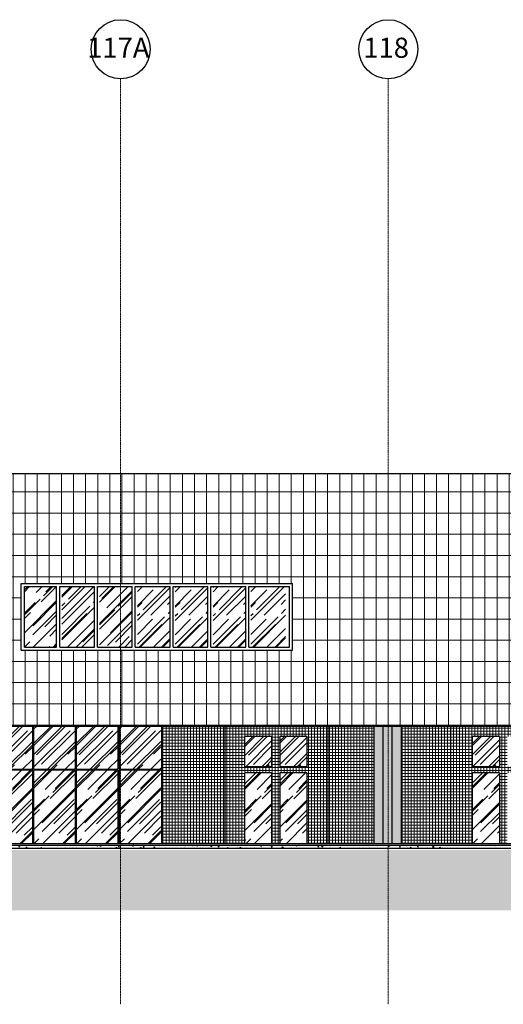
# Model space of a CAD drawing. Units: centimetres. Extents: x 78233 to 181930, y -43177 to -11505.
# Drawn here: x 137608 to 139207, y -25715 to -22462 of the extents above; entities that cross this region are included whole.
import ezdxf

# ---------------------------------------------------------------- set-up
doc = ezdxf.new("R2010")
doc.units = ezdxf.units.CM
doc.header["$LTSCALE"] = 0.7
doc.linetypes.add('ACAD_ISO04W100', pattern=[30.5, 24, -3, 0.5, -3])
doc.linetypes.add('Grid Line', pattern=[2.2225, 1.27, -0.3175, 0.3175, -0.3175])
for name, color, linetype in [('A-PISO', 3, 'Continuous'), ('EIXO', 1, 'ACAD_ISO04W100'), ('EXT_ELEVAÇÃO 01', 4, 'Continuous'), ('EXT_ELEVAÇÃO 03', 3, 'Continuous'), ('EXT_ESQUADRIA EXISTENTE', 2, 'Continuous'), ('EXT_ESQUADRIAS', 1, 'Continuous'), ('EXT_ESTRUTURA', 1, 'Continuous'), ('EXT_HACHURA PILAR', 251, 'Continuous'), ('EXT_HACHURA VIDRO', 252, 'Continuous'), ('INF-MALHA-ESTRUTURAL-EIXOS1$0$AR-SIMBOLOS', 1, 'Continuous')]:
    doc.layers.add(name, color=color, linetype=linetype)
doc.layers.add('EXT_GRANITO', color=7, linetype='Continuous', lineweight=0, true_color=0xffbd7a)
doc.layers.add('EXT_PASTILHA AZUL PETRÓLEO', color=7, linetype='Continuous', lineweight=0, true_color=0x3a5773)
doc.layers.add('MALHA', color=251, linetype='Continuous', lineweight=9)
doc.layers.add('MLH-MALHA', color=253, linetype='Grid Line', lineweight=9)
doc.styles.add('AR-ARIAL', font='arial.ttf')
pattern_1 = [(0, (-113877.712, 39337.497), (0, 10), []), (90, (-113877.712, 39337.497), (-10, 6e-16), [])]
pattern_2 = [(45, (19671.34, 1096.82), (42.4264, 113.137), [750, -100, 250, -50]), (45, (19700.686, 1161.52), (-82.378, 11.667), [150, -16.5, 300, -37.5]), (45, (19658.966, 1144.547), (160.1597, 207.5358), [400, -70, 200, -50])]
pattern_3 = [(45, (21151.6, 446.82), (42.4264, 113.137), [750, -100, 250, -50]), (45, (21180.95, 511.52), (-82.378, 11.667), [150, -16.5, 300, -37.5]), (45, (21139.228, 494.547), (160.1597, 207.536), [400, -70, 200, -50])]
pattern_4 = [(45, (20506.993, 446.82), (42.4264, 113.137), [750, -100, 250, -50]), (45, (20536.34, 511.52), (-82.378, 11.667), [150, -16.5, 300, -37.5]), (45, (20494.62, 494.547), (160.1597, 207.536), [400, -70, 200, -50])]
pattern_5 = [(45, (20401.993, 446.82), (42.4264, 113.137), [750, -100, 250, -50]), (45, (20431.34, 511.52), (-82.378, 11.667), [150, -16.5, 300, -37.5]), (45, (20389.62, 494.547), (160.1597, 207.536), [400, -70, 200, -50])]
pattern_6 = [(45, (19560.694, 446.82), (42.4264, 113.137), [750, -100, 250, -50]), (45, (19590.04, 511.52), (-82.378, 11.667), [150, -16.5, 300, -37.5]), (45, (19548.32, 494.547), (160.1597, 207.5358), [400, -70, 200, -50])]
pattern_7 = [(45, (19701.894, 446.82), (42.4264, 113.137), [750, -100, 250, -50]), (45, (19731.24, 511.52), (-82.378, 11.667), [150, -16.5, 300, -37.5]), (45, (19689.52, 494.547), (160.1597, 207.5358), [400, -70, 200, -50])]
pattern_8 = [(45, (19843.094, 446.82), (42.4264, 113.137), [750, -100, 250, -50]), (45, (19872.44, 511.52), (-82.378, 11.667), [150, -16.5, 300, -37.5]), (45, (19830.72, 494.547), (160.1597, 207.5358), [400, -70, 200, -50])]
pattern_9 = [(45, (19984.294, 446.82), (42.4264, 113.137), [750, -100, 250, -50]), (45, (20013.64, 511.52), (-82.378, 11.667), [150, -16.5, 300, -37.5]), (45, (19971.92, 494.547), (160.1597, 207.5358), [400, -70, 200, -50])]

# ---------------------------------------------------------------- blocks, each defined once
blk = doc.blocks.new('pilarzito')
at = {"layer": 'EXT_HACHURA PILAR', "lineweight": 40}
h = blk.add_hatch(color=253, dxfattribs=at)
h.paths.add_polyline_path([(119319.3, -24796.7), (119289.3, -24796.7), (119289.3, -25184.7), (119319.3, -25184.7)])
h.paths.add_polyline_path([(119379.3, -25184.7), (119349.3, -25184.7), (119349.3, -24796.7), (119379.3, -24796.7)])
at = {"layer": 'EXT_HACHURA PILAR', "linetype": 'Continuous'}
blk.add_hatch(color=256, dxfattribs=at).paths.add_polyline_path([(119349.3, -24796.7), (119319.3, -24796.7), (119319.3, -25184.7), (119349.3, -25184.7)])
at = {"layer": 'EXT_ESTRUTURA', "color": 2, "linetype": 'Continuous'}
for p, q in [((119319.3, -24796.7), (119319.3, -25184.7)), ((119349.3, -24796.7), (119349.3, -25184.7)), ((119379.3, -24796.7), (119379.3, -25184.7))]:
    blk.add_line(p, q, dxfattribs=at)
blk = doc.blocks.new('*X85')
at = {"color": 0, "linetype": 'Continuous'}
for p, q in [((6232.2, 5366.8), (6234.4, 5365.3)), ((6234.4, 5365.3), (6234.9, 5366.8)), ((6241.4, 5364.8), (6243.3, 5366.8)), ((6245.8, 5364.1), (6245.5, 5366.8)), ((6349.5, 5364.9), (6351.1, 5366.8)), ((6352.5, 5364.6), (6352.1, 5366.8)), ((6561.8, 5366.8), (6563.9, 5365.5)), ((6563.9, 5365.4), (6564.3, 5366.8)), ((6608.3, 5363.9), (6611.1, 5366.8)), ((6612.7, 5363.2), (6612.3, 5366.8)), ((6741.9, 5366.8), (6741.9, 5366.8)), ((6772.9, 5364.9), (6774.6, 5366.8)), ((6775.9, 5364.6), (6775.5, 5366.8)), ((6891.4, 5366.8), (6893.3, 5365.6)), ((6893.3, 5365.6), (6893.7, 5366.8)), ((6975.2, 5362.9), (6978.9, 5366.8)), ((6979.6, 5362.2), (6979.1, 5366.8)), ((7196.3, 5364.8), (7198, 5366.8)), ((7199.3, 5364.6), (7198.9, 5366.8)), ((7221, 5366.8), (7222.7, 5365.7)), ((7222.7, 5365.7), (7223.1, 5366.8)), ((7283.3, 5366.8), (7283.3, 5366.8)), ((7550.6, 5366.8), (7552.2, 5365.8)), ((7552.2, 5365.8), (7552.5, 5366.8)), ((5974.3, 5362.9), (5977.8, 5364.2)), ((5976.8, 5361.2), (5977.9, 5364.2)), ((5988.3, 5357.6), (5988.3, 5357.6)), ((5994.7, 5366.3), (5994.7, 5366.3)), ((5997.8, 5358.7), (6000.2, 5361.6)), ((5997.8, 5358.7), (6000.8, 5358.4)), ((6000.8, 5358.4), (6000.2, 5361.5)), ((6002.8, 5366.3), (6002.8, 5366.3)), ((6007.2, 5360), (6007.2, 5360)), ((6021.4, 5365.1), (6021.4, 5365.1)), ((6034.8, 5356.8), (6036.1, 5358.4)), ((6036, 5359.6), (6036, 5359.6)), ((6036.4, 5356.8), (6036.1, 5358.4)), ((6038.8, 5364.2), (6038.8, 5364.2)), ((6046.2, 5358.9), (6049.7, 5360.2)), ((6046.2, 5358.9), (6048.7, 5357.2)), ((6048.1, 5364), (6048.1, 5364)), ((6048.7, 5357.2), (6049.7, 5360.2)), ((6051.3, 5365.9), (6051.3, 5365.9)), ((6061.9, 5363.3), (6061.9, 5363.3)), ((6074.8, 5362.9), (6074.8, 5362.9)), ((6101.5, 5361.8), (6101.5, 5361.8)), ((6120.1, 5356.9), (6120.1, 5356.9)), ((6128.2, 5360.6), (6128.2, 5360.6)), ((6138.2, 5357.2), (6138.2, 5357.2)), ((6146.5, 5361.5), (6146.5, 5361.5)), ((6151.7, 5361.1), (6151.7, 5361.1)), ((6154.9, 5359.5), (6154.9, 5359.5)), ((6163.9, 5360.7), (6163.9, 5360.7)), ((6164.2, 5362.7), (6164.2, 5362.7)), ((6175.6, 5366.5), (6175.6, 5366.5)), ((6181.5, 5358.4), (6181.5, 5358.4)), ((6183.2, 5365.2), (6183.2, 5365.2)), ((6189.2, 5363.9), (6189.2, 5363.9)), ((6208.2, 5357.2), (6208.2, 5357.2)), ((6216.8, 5360.5), (6216.8, 5360.5)), ((6241.4, 5364.8), (6245.8, 5364.1)), ((6245.9, 5365.5), (6245.9, 5365.5)), ((6264.6, 5358), (6264.6, 5358)), ((6265.5, 5357.7), (6265.5, 5357.7)), ((6277.1, 5359.6), (6277.1, 5359.6)), ((6291.4, 5361.5), (6291.4, 5361.5)), ((6295, 5356.8), (6298.6, 5360.6)), ((6296.1, 5362.1), (6296.1, 5362.1)), ((6299.1, 5356.8), (6298.6, 5360.6)), ((6303.8, 5363), (6307.3, 5364.4)), ((6303.8, 5363), (6306.3, 5361.3)), ((6306.3, 5361.3), (6307.3, 5364.4)), ((6317.1, 5365), (6317.1, 5365)), ((6323.4, 5358), (6323.4, 5358)), ((6327.7, 5366.3), (6327.7, 5366.3)), ((6349.5, 5364.9), (6352.5, 5364.7)), ((6352.5, 5363.1), (6352.5, 5363.1)), ((6375.6, 5359), (6379.1, 5360.4)), ((6375.6, 5359), (6378.1, 5357.3)), ((6378.1, 5357.3), (6379.1, 5360.3)), ((6385.4, 5361.8), (6387.8, 5364.6)), ((6385.4, 5361.8), (6388.3, 5361.5)), ((6388.4, 5361.5), (6387.8, 5364.6)), ((6393.4, 5358.8), (6393.4, 5358.8)), ((6409, 5359), (6409, 5359)), ((6418.6, 5362), (6418.6, 5362)), ((6421.2, 5358.6), (6423.6, 5361.5)), ((6421.2, 5358.6), (6424.2, 5358.4)), ((6424.2, 5358.4), (6423.6, 5361.5)), ((6440.6, 5363.1), (6440.6, 5363.1)), ((6444.6, 5365.8), (6444.6, 5365.8)), ((6453.1, 5364.8), (6453.1, 5364.8)), ((6458.2, 5356.8), (6459.5, 5358.4)), ((6459.8, 5356.8), (6459.5, 5358.4)), ((6468.9, 5365.8), (6468.9, 5365.8)), ((6495.6, 5364.7), (6495.6, 5364.7)), ((6496.3, 5358.2), (6496.3, 5358.2)), ((6520.9, 5359.6), (6520.9, 5359.6)), ((6522.3, 5363.5), (6522.3, 5363.5)), ((6525.4, 5363.3), (6525.4, 5363.3)), ((6546.6, 5363.1), (6546.6, 5363.1)), ((6549, 5362.4), (6549, 5362.4)), ((6553.5, 5360), (6553.5, 5360)), ((6566, 5361.7), (6566, 5361.7)), ((6566.6, 5357.3), (6566.6, 5357.3)), ((6571.8, 5366.3), (6571.8, 5366.3)), ((6575.7, 5361.3), (6575.7, 5361.3)), ((6584.9, 5364.1), (6584.9, 5364.1)), ((6595.7, 5362.3), (6595.7, 5362.3)), ((6602.4, 5360.2), (6602.4, 5360.2)), ((6608.3, 5363.9), (6612.7, 5363.2)), ((6618.5, 5365.7), (6618.5, 5365.7)), ((6622.9, 5356.9), (6622.9, 5356.9)), ((6629.1, 5359), (6629.1, 5359)), ((6633.2, 5363.1), (6636.7, 5364.5)), ((6633.2, 5363.1), (6635.7, 5361.4)), ((6635.7, 5361.4), (6636.7, 5364.5)), ((6645.2, 5364.6), (6645.2, 5364.6)), ((6648.1, 5360.1), (6648.1, 5360.1)), ((6655.8, 5357.9), (6655.8, 5357.9)), ((6662.8, 5356.8), (6665.5, 5359.6)), ((6665.8, 5356.8), (6665.5, 5359.6)), ((6666.4, 5356.9), (6666.4, 5356.9)), ((6671.9, 5363.5), (6671.9, 5363.5)), ((6674.1, 5363.9), (6674.1, 5363.9)), ((6678.9, 5358.5), (6678.9, 5358.5)), ((6697.8, 5361), (6697.8, 5361)), ((6698.6, 5362.4), (6698.6, 5362.4)), ((6702.3, 5359.8), (6702.3, 5359.8)), ((6705.1, 5359.1), (6708.6, 5360.5)), ((6705.1, 5359.1), (6707.6, 5357.4)), ((6707.6, 5357.4), (6708.6, 5360.5)), ((6725.3, 5361.2), (6725.3, 5361.2)), ((6729.4, 5365.2), (6729.4, 5365.2)), ((6731.4, 5364.8), (6731.4, 5364.8)), ((6750.4, 5357.7), (6750.4, 5357.7)), ((6752, 5360.1), (6752, 5360.1)), ((6772.9, 5364.9), (6775.9, 5364.6)), ((6776, 5361.2), (6776, 5361.2)), ((6778.7, 5359), (6778.7, 5359)), ((6801.3, 5364.4), (6801.3, 5364.4)), ((6805.4, 5357.9), (6805.4, 5357.9)), ((6808.8, 5361.7), (6811.2, 5364.6)), ((6808.8, 5361.7), (6811.8, 5361.5)), ((6810.7, 5357.9), (6810.7, 5357.9)), ((6811.8, 5361.5), (6811.2, 5364.6)), ((6842.3, 5362.1), (6842.3, 5362.1)), ((6844.6, 5358.6), (6847.1, 5361.5)), ((6844.6, 5358.6), (6847.6, 5358.3)), ((6847.6, 5358.3), (6847.1, 5361.5)), ((6854.8, 5363.7), (6854.8, 5363.7)), ((6873.8, 5366.2), (6873.8, 5366.2)), ((6875.2, 5360), (6875.2, 5360)), ((6877.6, 5358.2), (6877.6, 5358.2)), ((6881.7, 5356.8), (6882.9, 5358.3)), ((6883.2, 5356.8), (6882.9, 5358.3)), ((6903.6, 5362), (6903.6, 5362)), ((6904.3, 5365), (6904.3, 5365)), ((6929.2, 5365.5), (6929.2, 5365.5)), ((6945.5, 5359), (6945.5, 5359)), ((6955.2, 5358.9), (6955.2, 5358.9)), ((6962.7, 5363.2), (6966.2, 5364.6)), ((6962.7, 5363.2), (6965.1, 5361.6)), ((6965.1, 5361.5), (6966.2, 5364.6)), ((6967.7, 5360.6), (6967.7, 5360.6)), ((6974.6, 5364), (6974.6, 5364)), ((6975.2, 5362.9), (6979.6, 5362.2)), ((6986.7, 5363.1), (6986.7, 5363.1)), ((7005.5, 5359.3), (7005.5, 5359.3)), ((7030.6, 5356.8), (7032.4, 5358.7)), ((7030.8, 5362.5), (7030.8, 5362.5)), ((7032.6, 5356.8), (7032.4, 5358.7)), ((7034.5, 5359.2), (7038, 5360.6)), ((7034.5, 5359.2), (7037, 5357.6)), ((7037, 5357.5), (7038, 5360.6)), ((7056.7, 5366.3), (7056.7, 5366.3)), ((7080.7, 5357.5), (7080.7, 5357.5)), ((7081.2, 5361.6), (7081.2, 5361.6)), ((7099.6, 5359.9), (7099.6, 5359.9)), ((7110.4, 5366.6), (7110.4, 5366.6)), ((7131.2, 5364.1), (7131.2, 5364.1)), ((7133, 5360.1), (7133, 5360.1)), ((7143.7, 5365.8), (7143.7, 5365.8)), ((7158.7, 5363.6), (7158.7, 5363.6)), ((7196.3, 5364.8), (7199.3, 5364.6)), ((7215.5, 5366.5), (7215.5, 5366.5)), ((7232.2, 5361.7), (7234.6, 5364.6)), ((7232.2, 5361.7), (7235.2, 5361.4)), ((7235.2, 5361.4), (7234.6, 5364.6)), ((7235, 5357.5), (7235, 5357.5)), ((7242.2, 5365.4), (7242.2, 5365.4)), ((7244.1, 5361), (7244.1, 5361)), ((7254.1, 5361.8), (7254.1, 5361.8)), ((7256.6, 5362.6), (7256.6, 5362.6)), ((7260.2, 5360.7), (7260.2, 5360.7)), ((7268.1, 5358.6), (7270.5, 5361.4)), ((7268.1, 5358.6), (7271, 5358.3)), ((7268.9, 5364.2), (7268.9, 5364.2)), ((7271.1, 5358.3), (7270.5, 5361.4)), ((7275.5, 5365.1), (7275.5, 5365.1)), ((7286.2, 5364.4), (7286.2, 5364.4)), ((7292.1, 5363.3), (7295.6, 5364.7)), ((7292.1, 5363.3), (7294.6, 5361.7)), ((7294.6, 5361.7), (7295.6, 5364.7)), ((7295.6, 5363.1), (7295.6, 5363.1)), ((7305.1, 5356.8), (7306.3, 5358.3)), ((7306.6, 5356.8), (7306.3, 5358.3)), ((7322.3, 5362), (7322.3, 5362)), ((7324.4, 5360.8), (7324.4, 5360.8)), ((7342.1, 5362), (7346, 5366)), ((7342.1, 5362), (7346.5, 5361.3)), ((7346.5, 5361.3), (7346, 5366)), ((7348.9, 5360.8), (7348.9, 5360.8)), ((7353.6, 5365.8), (7353.6, 5365.8)), ((7357, 5357.9), (7357, 5357.9)), ((7362.5, 5358.2), (7362.5, 5358.2)), ((7364, 5359.3), (7367.5, 5360.7)), ((7364, 5359.3), (7366.4, 5357.7)), ((7366.4, 5357.7), (7367.5, 5360.7)), ((7369.5, 5359.5), (7369.5, 5359.5)), ((7375.6, 5359.7), (7375.6, 5359.7)), ((7388.2, 5361.8), (7388.2, 5361.8)), ((7388.4, 5362), (7388.4, 5362)), ((7398.5, 5356.8), (7399.3, 5357.7)), ((7399.4, 5356.8), (7399.3, 5357.7)), ((7402.3, 5358.6), (7402.3, 5358.6)), ((7413.4, 5365), (7413.4, 5365)), ((7420, 5366.2), (7420, 5366.2)), ((7429, 5357.5), (7429, 5357.5)), ((7431, 5358.3), (7431, 5358.3)), ((7460.1, 5363.3), (7460.1, 5363.3)), ((7489.7, 5358.8), (7489.7, 5358.8)), ((7501.3, 5358.9), (7501.3, 5358.9)), ((7515.7, 5362.5), (7515.7, 5362.5)), ((7532.9, 5363), (7532.9, 5363)), ((7541.4, 5366.1), (7541.4, 5366.1)), ((7545.4, 5364.7), (7545.4, 5364.7))]:
    blk.add_line(p, q, dxfattribs=at)
blk = doc.blocks.new('SERWTWE')
at = {"layer": 'INF-MALHA-ESTRUTURAL-EIXOS1$0$AR-SIMBOLOS'}
for centre in [(20115, 97.5), (21000, 97.5)]:
    blk.add_circle(centre, 97.5, dxfattribs=at)
at = {"layer": 'MALHA', "linetype": 'Grid Line'}
for p, q in [((20115, -3057.5), (20115, 0)), ((21000, -3057.5), (21000, 0))]:
    blk.add_line(p, q, dxfattribs=at)
at = {"layer": 'MLH-MALHA', "color": 2, "linetype": 'Continuous', "style": 'AR-ARIAL'}
for s, p in [('117A', (20004.5, 69.2)), ('118', (20917.4, 69.2))]:
    blk.add_text(s, height=66.39, dxfattribs=at).set_placement(p)
blk = doc.blocks.new('A$C20CA7FF9')
at = {"layer": 'EXT_GRANITO', "linetype": 'Continuous'}
h = blk.add_hatch(dxfattribs=at)
h.set_pattern_fill('_USER', color=256, scale=40, angle=90, style=0, pattern_type=0)
h.set_pattern_definition([(90, (-112973.982, 27068.75), (-40, 2e-15), [])])
h.paths.add_polyline_path([(18132.3, 1306.8), (19132.2, 1306.8), (19132.2, 1086.8), (18132.3, 1086.8)], flags=16)
h.paths.add_polyline_path([(16122.3, 1086.8), (15122.4, 1086.8), (15122.4, 1306.8), (16122.3, 1306.8)], flags=16)
h.paths.add_polyline_path([(19661.3, 1306.8), (20557.5, 1306.8), (20557.5, 1086.8), (19661.3, 1086.8)], flags=16)
h.paths.add_polyline_path([(14618.4, 1086.8), (13611.3, 1086.8), (13611.3, 1306.8), (14618.4, 1306.8)], flags=16)
edge = h.paths.add_edge_path(flags=16)
edge.add_arc((19158.7, 1158.8), 4.02, 0, 360)
edge = h.paths.add_edge_path(flags=16)
edge.add_arc((19375.5, 1197.7), 139.8, 0, 360)
edge = h.paths.add_edge_path(flags=16)
edge.add_arc((14129.1, 1629.3), 152, 0, 360)
h.paths.add_polyline_path([(22314.5, 1669.3), (15117.5, 1669.3), (15117.5, 1808.6), (11856.5, 1808.6), (11856.5, 1658.6), (12374.5, 1658.6), (12374.5, 1020), (13367, 1020), (13367, 1067), (13382, 1067), (13382, 815), (14871.5, 815), (14874.5, 834.8), (22314.5, 834.8)])
h = blk.add_hatch(dxfattribs=at)
h.set_pattern_fill('_USER', color=256, scale=70, style=0, pattern_type=0)
h.set_pattern_definition([(0, (-91352.79, 31557.81), (0, 70), [])])
h.paths.add_polyline_path([(18132.3, 1306.8), (19139.4, 1306.8), (19139.4, 1086.8), (18132.3, 1086.8)], flags=16)
h.paths.add_polyline_path([(16136.4, 1086.8), (15129.3, 1086.8), (15129.3, 1306.8), (16136.4, 1306.8)], flags=16)
h.paths.add_polyline_path([(19661.3, 1306.8), (20557.5, 1306.8), (20557.5, 1086.8), (19661.3, 1086.8)], flags=16)
h.paths.add_polyline_path([(14618.4, 1086.8), (13611.3, 1086.8), (13611.3, 1306.8), (14618.4, 1306.8)], flags=16)
edge = h.paths.add_edge_path(flags=16)
edge.add_arc((19158.7, 1158.8), 13.2, 0, 360)
edge = h.paths.add_edge_path(flags=16)
edge.add_arc((19375.5, 1197.7), 139.8, 0, 360)
edge = h.paths.add_edge_path(flags=16)
edge.add_arc((14129.1, 1629.3), 152, 0, 360)
h.paths.add_polyline_path([(22314.5, 1669.3), (15117.5, 1669.3), (15117.5, 1808.6), (11856.5, 1808.6), (11856.5, 1658.6), (12374.5, 1658.6), (12374.5, 1020), (13367, 1020), (13367, 1067), (13386.5, 1067), (13382, 815), (14874.5, 815), (14874.5, 834.8), (22314.5, 834.8)])
at = {"layer": 'EXT_HACHURA VIDRO', "linetype": 'Continuous'}
h = blk.add_hatch(dxfattribs=at)
h.set_pattern_fill('AR-RROOF', color=252, scale=50, angle=45, style=0)
h.set_pattern_definition(pattern_2)
h.paths.add_polyline_path([(19778.1, 1096.8), (19778.1, 1296.8), (19671.3, 1296.8), (19671.3, 1096.8)])
h = blk.add_hatch(dxfattribs=at)
h.set_pattern_fill('AR-RROOF', color=252, scale=50, angle=45, style=0)
h.set_pattern_definition(pattern_2)
h.paths.add_polyline_path([(19903.1, 1096.8), (19903.1, 1296.8), (19795.1, 1296.8), (19795.1, 1096.8)])
h = blk.add_hatch(dxfattribs=at)
h.set_pattern_fill('AR-RROOF', color=252, scale=50, angle=45, style=0)
h.set_pattern_definition(pattern_2)
h.paths.add_polyline_path([(20028.1, 1096.8), (20028.1, 1296.8), (19920.1, 1296.8), (19920.1, 1096.8)])
h = blk.add_hatch(dxfattribs=at)
h.set_pattern_fill('AR-RROOF', color=252, scale=50, angle=45, style=0)
h.set_pattern_definition(pattern_2)
h.paths.add_polyline_path([(20153.1, 1096.8), (20153.1, 1296.8), (20045.1, 1296.8), (20045.1, 1096.8)])
h = blk.add_hatch(dxfattribs=at)
h.set_pattern_fill('AR-RROOF', color=252, scale=50, angle=45, style=0)
h.set_pattern_definition([(45, (19797.056, 1096.82), (42.4264, 113.137), [750, -100, 250, -50]), (45, (19826.4, 1161.52), (-82.378, 11.667), [150, -16.5, 300, -37.5]), (45, (19784.68, 1144.547), (160.1597, 207.5358), [400, -70, 200, -50])])
h.paths.add_polyline_path([(20278.1, 1096.8), (20278.1, 1296.8), (20170.1, 1296.8), (20170.1, 1096.8)])
h = blk.add_hatch(dxfattribs=at)
h.set_pattern_fill('AR-RROOF', color=252, scale=50, angle=45, style=0)
h.set_pattern_definition([(45, (19922.02, 1096.82), (42.4264, 113.137), [750, -100, 250, -50]), (45, (19951.366, 1161.52), (-82.378, 11.667), [150, -16.5, 300, -37.5]), (45, (19909.647, 1144.547), (160.1597, 207.5358), [400, -70, 200, -50])])
h.paths.add_polyline_path([(20403.1, 1096.8), (20403.1, 1296.8), (20295.1, 1296.8), (20295.1, 1096.8)])
h = blk.add_hatch(dxfattribs=at)
h.set_pattern_fill('AR-RROOF', color=252, scale=50, angle=45, style=0)
h.set_pattern_definition([(45, (20046.34, 1096.82), (42.4264, 113.137), [750, -100, 250, -50]), (45, (20075.686, 1161.52), (-82.378, 11.667), [150, -16.5, 300, -37.5]), (45, (20033.966, 1144.547), (160.1597, 207.5358), [400, -70, 200, -50])])
h.paths.add_polyline_path([(20535.1, 1096.8), (20420.1, 1096.8), (20420.1, 1296.8), (20535.1, 1296.8)])
h = blk.add_hatch(dxfattribs=at)
h.set_pattern_fill('AR-RROOF', color=252, scale=50, angle=45, style=0)
h.set_pattern_definition(pattern_6)
h.paths.add_polyline_path([(19698.9, 693.1), (19560.7, 693.1), (19560.7, 834.8), (19698.9, 834.8)])
h = blk.add_hatch(dxfattribs=at)
h.set_pattern_fill('AR-RROOF', color=252, scale=50, angle=45, style=0)
h.set_pattern_definition(pattern_7)
h.paths.add_polyline_path([(19840.1, 693.1), (19701.9, 693.1), (19701.9, 834.8), (19840.1, 834.8)])
h = blk.add_hatch(dxfattribs=at)
h.set_pattern_fill('AR-RROOF', color=252, scale=50, angle=45, style=0)
h.set_pattern_definition(pattern_8)
h.paths.add_polyline_path([(19981.3, 693.1), (19843.1, 693.1), (19843.1, 834.8), (19981.3, 834.8)])
h = blk.add_hatch(dxfattribs=at)
h.set_pattern_fill('AR-RROOF', color=252, scale=50, angle=45, style=0)
h.set_pattern_definition(pattern_9)
h.paths.add_polyline_path([(20122.5, 693.1), (19984.3, 693.1), (19984.3, 834.8), (20122.5, 834.8)])
h = blk.add_hatch(dxfattribs=at)
h.set_pattern_fill('AR-RROOF', color=252, scale=50, angle=45, style=0)
h.set_pattern_definition(pattern_5)
h.paths.add_polyline_path([(20488.5, 701.6), (20398.5, 701.6), (20398.5, 801.6), (20488.5, 801.6)])
h = blk.add_hatch(dxfattribs=at)
h.set_pattern_fill('AR-RROOF', color=252, scale=50, angle=45, style=0)
h.set_pattern_definition(pattern_4)
h.paths.add_polyline_path([(20605.5, 701.6), (20515.5, 701.6), (20515.5, 801.6), (20605.5, 801.6)])
h = blk.add_hatch(dxfattribs=at)
h.set_pattern_fill('AR-RROOF', color=252, scale=50, angle=45, style=0)
h.set_pattern_definition(pattern_3)
h.paths.add_polyline_path([(21241.6, 701.6), (21151.6, 701.6), (21151.6, 801.6), (21241.6, 801.6)])
h = blk.add_hatch(dxfattribs=at)
h.set_pattern_fill('AR-RROOF', color=252, scale=50, angle=45, style=0)
h.set_pattern_definition(pattern_6)
h.paths.add_polyline_path([(19698.9, 446.8), (19560.7, 446.8), (19560.7, 690.1), (19698.9, 690.1)])
h = blk.add_hatch(dxfattribs=at)
h.set_pattern_fill('AR-RROOF', color=252, scale=50, angle=45, style=0)
h.set_pattern_definition(pattern_7)
h.paths.add_polyline_path([(19840.1, 446.8), (19701.9, 446.8), (19701.9, 690.1), (19840.1, 690.1)])
h = blk.add_hatch(dxfattribs=at)
h.set_pattern_fill('AR-RROOF', color=252, scale=50, angle=45, style=0)
h.set_pattern_definition(pattern_8)
h.paths.add_polyline_path([(19981.3, 446.8), (19843.1, 446.8), (19843.1, 690.1), (19981.3, 690.1)])
h = blk.add_hatch(dxfattribs=at)
h.set_pattern_fill('AR-RROOF', color=252, scale=50, angle=45, style=0)
h.set_pattern_definition(pattern_9)
h.paths.add_polyline_path([(20122.5, 446.8), (19984.3, 446.8), (19984.3, 690.1), (20122.5, 690.1)])
h = blk.add_hatch(dxfattribs=at)
h.set_pattern_fill('AR-RROOF', color=252, scale=50, angle=45, style=0)
h.set_pattern_definition(pattern_5)
h.paths.add_polyline_path([(20488.5, 446.8), (20398.5, 446.8), (20398.5, 681.6), (20488.5, 681.6)])
h = blk.add_hatch(dxfattribs=at)
h.set_pattern_fill('AR-RROOF', color=252, scale=50, angle=45, style=0)
h.set_pattern_definition(pattern_4)
h.paths.add_polyline_path([(20605.5, 446.8), (20515.5, 446.8), (20515.5, 681.6), (20605.5, 681.6)])
h = blk.add_hatch(dxfattribs=at)
h.set_pattern_fill('AR-RROOF', color=252, scale=50, angle=45, style=0)
h.set_pattern_definition(pattern_3)
h.paths.add_polyline_path([(21241.6, 446.8), (21151.6, 446.8), (21151.6, 681.6), (21241.6, 681.6)])
at = {"layer": 'EXT_PASTILHA AZUL PETRÓLEO', "linetype": 'Continuous'}
h = blk.add_hatch(dxfattribs=at)
h.set_pattern_fill('_USER', color=256, scale=10, style=0, double=1, pattern_type=0)
h.set_pattern_definition(pattern_1)
h.paths.add_polyline_path([(21409.5, 834.8), (21813.6, 834.8), (21813.6, 447.4), (21409.5, 446.8)])
h.paths.add_polyline_path([(21069.5, 834.8), (21409.5, 834.8), (21409.5, 446.8), (21357.6, 446.8), (21357.6, 681.6), (21267.6, 681.6), (21267.6, 446.8), (21241.6, 446.8), (21241.6, 681.6), (21151.6, 681.6), (21151.6, 446.8), (21069.5, 446.8)])
h.paths.add_polyline_path([(21357.6, 701.6), (21357.6, 801.6), (21267.6, 801.6), (21267.6, 701.6)], flags=16)
h.paths.add_polyline_path([(21241.6, 701.6), (21241.6, 801.6), (21151.6, 801.6), (21151.6, 701.6)], flags=16)
h.paths.add_polyline_path([(20916.5, 834.8), (21069.5, 834.8), (21069.5, 446.8), (20916.5, 446.8)])
h.paths.add_polyline_path([(20669.5, 834.8), (20826.5, 834.8), (20826.5, 446.8), (20669.5, 446.8)])
h.paths.add_polyline_path([(20131.5, 834.8), (20329.5, 834.8), (20329.5, 446.8), (20131.5, 446.8)])
h.paths.add_polyline_path([(20398.5, 446.8), (20398.5, 681.6), (20398.5, 834.8), (20329.5, 834.8), (20329.5, 446.8)])
h.paths.add_polyline_path([(22314.5, 446.8), (22314.5, 834.8), (22081.6, 834.8), (22081.6, 446.8)])
h = blk.add_hatch(dxfattribs=at)
h.set_pattern_fill('_USER', color=256, scale=10, style=0, double=1, pattern_type=0)
h.set_pattern_definition(pattern_1)
h.paths.add_polyline_path([(20666.5, 801.6), (20398.5, 801.6), (20398.5, 834.8), (20666.5, 834.8)])
h = blk.add_hatch(dxfattribs=at)
h.set_pattern_fill('_USER', color=256, scale=10, style=0, double=1, pattern_type=0)
h.set_pattern_definition(pattern_1)
h.paths.add_polyline_path([(20515.5, 701.6), (20488.5, 701.6), (20488.5, 801.6), (20515.5, 801.6)])
h = blk.add_hatch(dxfattribs=at)
h.set_pattern_fill('_USER', color=256, scale=10, style=0, double=1, pattern_type=0)
h.set_pattern_definition(pattern_1)
h.paths.add_polyline_path([(20669.5, 446.8), (20605.5, 446.8), (20605.5, 801.6), (20669.5, 801.6)])
h = blk.add_hatch(dxfattribs=at)
h.set_pattern_fill('_USER', color=256, scale=10, style=0, double=1, pattern_type=0)
h.set_pattern_definition(pattern_1)
h.paths.add_polyline_path([(20398.5, 681.6), (20605.5, 681.6), (20605.5, 701.6), (20398.5, 701.6)])
h = blk.add_hatch(dxfattribs=at)
h.set_pattern_fill('_USER', color=256, scale=10, style=0, double=1, pattern_type=0)
h.set_pattern_definition(pattern_1)
h.paths.add_polyline_path([(20515.5, 446.8), (20488.5, 446.8), (20488.5, 681.6), (20515.5, 681.6)])
at = {"layer": 'A-PISO', "linetype": 'Continuous'}
blk.add_lwpolyline([(22186.5, 446.8), (16136.5, 446.8)], dxfattribs=at)
at = {"layer": 'A-PISO', "color": 253, "linetype": 'Continuous'}
blk.add_solid([(16141.5, 426.8), (22558.9, 426.8), (16141.5, 226.8), (22558.9, 226.8)], dxfattribs=at)
at = {"layer": 'EXT_ELEVAÇÃO 01', "linetype": 'Continuous'}
for p, q in [((22314.5, 1669.3), (15117.5, 1669.3)), ((22314.5, 1669.3), (15117.5, 1669.3)), ((22314.5, 834.8), (14874.5, 834.8))]:
    blk.add_line(p, q, dxfattribs=at)
at = {"layer": 'EXT_ELEVAÇÃO 03', "linetype": 'Continuous'}
for p, q in [((20335.5, 446.8), (20335.5, 834.8)), ((20675.5, 446.8), (20675.5, 834.8)), ((21081.5, 446.8), (21081.5, 834.8))]:
    blk.add_line(p, q, dxfattribs=at)
for points in [[(20335.5, 446.8), (20335.5, 834.8)], [(20675.5, 446.8), (20675.5, 834.8)], [(21081.5, 446.8), (21081.5, 834.8)]]:
    blk.add_lwpolyline(points, dxfattribs=at)
at = {"layer": 'EXT_ESQUADRIAS', "color": 2, "linetype": 'Continuous'}
for p, q in [((19661.3, 1306.8), (20557.5, 1306.8)), ((19661.3, 1086.8), (19661.3, 1306.8)), ((20557.5, 1086.8), (20557.5, 1306.8)), ((19661.3, 1086.8), (20557.5, 1086.8))]:
    blk.add_line(p, q, dxfattribs=at)
at = {"layer": 'EXT_ESQUADRIAS', "color": 1, "linetype": 'Continuous'}
for p, q in [((19671.3, 1096.8), (19671.3, 1296.8)), ((19671.3, 1296.8), (19778.1, 1296.8)), ((19778.1, 1096.8), (19778.1, 1296.8)), ((19788.1, 1096.8), (19788.1, 1296.8)), ((19788.1, 1296.8), (19903.1, 1296.8)), ((19903.1, 1096.8), (19903.1, 1296.8)), ((19913.1, 1096.8), (19913.1, 1296.8)), ((19913.1, 1296.8), (20028.1, 1296.8)), ((20028.1, 1096.8), (20028.1, 1296.8)), ((20038.1, 1096.8), (20038.1, 1296.8)), ((20038.1, 1296.8), (20153.1, 1296.8)), ((20153.1, 1096.8), (20153.1, 1296.8)), ((20163.1, 1096.8), (20163.1, 1296.8)), ((20163.1, 1296.8), (20278.1, 1296.8)), ((20278.1, 1096.8), (20278.1, 1296.8)), ((20288.1, 1096.8), (20288.1, 1296.8)), ((20288.1, 1296.8), (20403.1, 1296.8)), ((20403.1, 1096.8), (20403.1, 1296.8)), ((20413.1, 1096.8), (20413.1, 1296.8)), ((20413.1, 1296.8), (20547.5, 1296.8)), ((20547.5, 1096.8), (20547.5, 1296.8)), ((19671.3, 1096.8), (19778.1, 1096.8)), ((19788.1, 1096.8), (19903.1, 1096.8)), ((19913.1, 1096.8), (20028.1, 1096.8)), ((20038.1, 1096.8), (20153.1, 1096.8)), ((20163.1, 1096.8), (20278.1, 1096.8)), ((20288.1, 1096.8), (20403.1, 1096.8)), ((20413.1, 1096.8), (20547.5, 1096.8))]:
    blk.add_line(p, q, dxfattribs=at)
at = {"layer": 'EXT_ESQUADRIAS', "linetype": 'Continuous'}
for p, q in [((20398.5, 801.6), (20398.5, 701.6)), ((20488.5, 801.6), (20398.5, 801.6)), ((20488.5, 801.6), (20488.5, 701.6)), ((20515.5, 801.6), (20515.5, 701.6)), ((20605.5, 801.6), (20515.5, 801.6)), ((20605.5, 801.6), (20605.5, 701.6)), ((21151.6, 801.6), (21151.6, 701.6)), ((21241.6, 801.6), (21151.6, 801.6)), ((21241.6, 801.6), (21241.6, 701.6)), ((20488.5, 701.6), (20398.5, 701.6)), ((20605.5, 701.6), (20515.5, 701.6)), ((21241.6, 701.6), (21151.6, 701.6)), ((20488.5, 681.6), (20488.5, 446.8)), ((20605.5, 681.6), (20605.5, 446.8)), ((21241.6, 681.6), (21241.6, 446.8))]:
    blk.add_line(p, q, dxfattribs=at)
for points in [[(19698.9, 693.1), (19698.9, 834.8), (19701.9, 834.8), (19701.9, 693.1)], [(19840.1, 693.1), (19840.1, 834.8), (19843.1, 834.8), (19843.1, 693.1)], [(19981.3, 693.1), (19981.3, 834.8), (19984.3, 834.8), (19984.3, 693.1)], [(20125.5, 693.1), (20125.5, 834.8), (20128.5, 834.8), (20128.5, 446.8), (20125.5, 446.8), (20125.5, 690.1)], [(19560.7, 693.1), (19698.9, 693.1)], [(19698.9, 690.1), (19560.7, 690.1)], [(19701.9, 690.1), (19701.9, 446.8), (19698.9, 446.8), (19698.9, 690.1)], [(19701.9, 693.1), (19840.1, 693.1)], [(19840.1, 690.1), (19701.9, 690.1)], [(19843.1, 690.1), (19843.1, 446.8), (19840.1, 446.8), (19840.1, 690.1)], [(19843.1, 693.1), (19981.3, 693.1)], [(19981.3, 690.1), (19843.1, 690.1)], [(19984.3, 690.1), (19984.3, 446.8), (19981.3, 446.8), (19981.3, 690.1)], [(19984.3, 693.1), (20125.5, 693.1)], [(20125.5, 690.1), (19984.3, 690.1)], [(20488.5, 681.6), (20398.5, 681.6), (20398.5, 446.8)], [(20488.5, 681.6), (20398.5, 681.6), (20398.5, 446.8)], [(20605.5, 681.6), (20515.5, 681.6), (20515.5, 446.8)], [(21241.6, 681.6), (21151.6, 681.6), (21151.6, 446.8)]]:
    blk.add_lwpolyline(points, dxfattribs=at)
at = {"layer": 'EXT_ESTRUTURA', "color": 2, "linetype": 'Continuous'}
for p, q in [((20826.5, 834.8), (20826.5, 446.8)), ((20916.5, 834.8), (20916.5, 446.8))]:
    blk.add_line(p, q, dxfattribs=at)
at = {"layer": 'EXT_ESTRUTURA', "linetype": 'Continuous'}
for points in [[(22186.5, 441.8), (16136.5, 441.8)], [(22186.5, 431.8), (16136.5, 431.8)]]:
    blk.add_lwpolyline(points, dxfattribs=at)
at = {"layer": 'EIXO'}
blk.add_blockref('SERWTWE', (-125.5, 2974.3), dxfattribs=at)
at = {"layer": 'EXT_HACHURA PILAR', "lineweight": 40}
blk.add_blockref('pilarzito', (-98462.8, 25631.5), dxfattribs=at)
at = {"layer": 'EXT_HACHURA PILAR', "linetype": 'Continuous'}
blk.add_blockref('*X85', (13678.9, -4925), dxfattribs=at)

msp = doc.modelspace()

# ---------------------------------------------------------------- block references
at = {"layer": 'EXT_ESQUADRIA EXISTENTE'}
msp.add_blockref('A$C20CA7FF9', (117952.2, -25631.5), dxfattribs=at)

doc.saveas('drawing.dxf')
